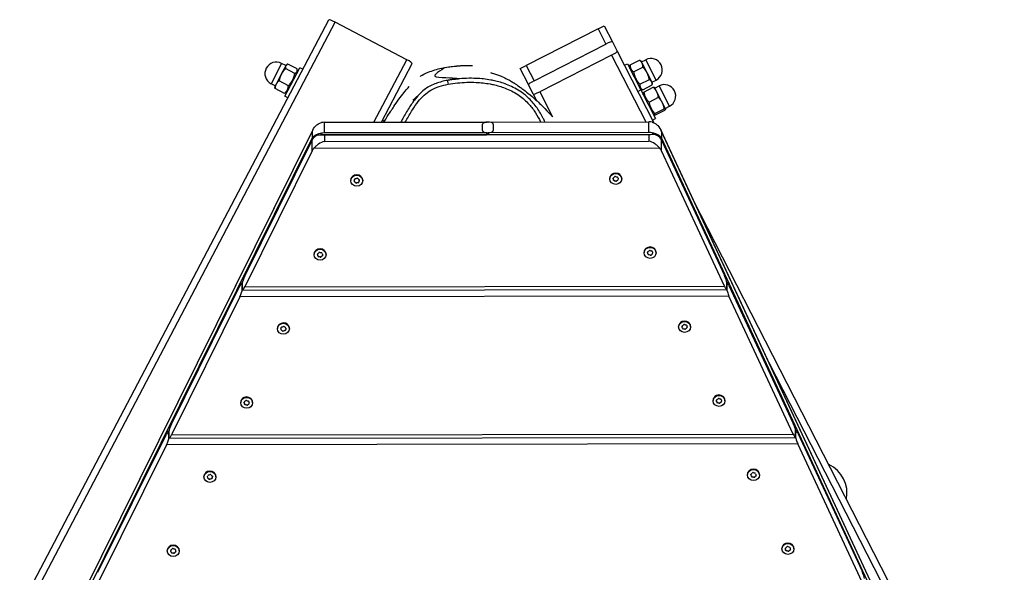
# Model space of a CAD drawing. Units: millimetres. Extents: x 422 to 5161, y 2688 to 7381.
# Drawn here: x 2472 to 3204, y 5582 to 5993 of the extents above; entities that cross this region are included whole.
import ezdxf

# ---------------------------------------------------------------- set-up
doc = ezdxf.new("R2010")
doc.units = ezdxf.units.MM
doc.layers.add('SW_Toestellen', color=2, linetype='Continuous')

msp = doc.modelspace()

# ---------------------------------------------------------------- linework, layer by layer
at = {"layer": 'SW_Toestellen'}
for p, q in [((1780.22, 4236.92), (2701.62, 5992.46)), ((1784.95, 4235.18), (2706.36, 5990.72)), ((2759.48, 5962.84), (2706.36, 5990.72)), ((2901.72, 5985.78), (2848.29, 5958.46)), ((2901.72, 5985.78), (2906.17, 5988.05)), ((2901.72, 5985.78), (2907.49, 5974.48)), ((2906.17, 5988.05), (2912.25, 5976.17)), ((2854.07, 5947.16), (2907.49, 5974.48)), ((2912.25, 5976.17), (2915.83, 5969.15)), ((2735.09, 5916.36), (2759.48, 5962.84)), ((2911.68, 5966.29), (2858.26, 5938.97)), ((2911.68, 5966.29), (2937.08, 5916.62)), ((2915.83, 5969.15), (2943.02, 5915.98)), ((2933.91, 5961.25), (2937.03, 5962.84)), ((2944.77, 5947.7), (2937.03, 5962.84)), ((2666.54, 5960.04), (2658.64, 5944.99)), ((2669.57, 5958.29), (2666.28, 5952.02)), ((2669.64, 5958.42), (2666.54, 5960.04)), ((2668.97, 5935.62), (2680.12, 5956.87)), ((2676.3, 5952.57), (2669.38, 5956.2)), ((2669.87, 5958.86), (2669.57, 5958.29)), ((2669.87, 5958.86), (2670.55, 5959.29)), ((2678.1, 5956), (2671.18, 5959.63)), ((2682.33, 5955.71), (2680.12, 5956.87)), ((2740.74, 5916.36), (2763.6, 5959.93)), ((2843.84, 5956.19), (2848.29, 5958.46)), ((2849.92, 5944.3), (2843.84, 5956.19)), ((2848.29, 5958.46), (2854.07, 5947.16)), ((2921.19, 5958.67), (2923.42, 5959.81)), ((2923.42, 5959.81), (2933.37, 5940.35)), ((2925.24, 5956.25), (2925.35, 5958.52)), ((2925.39, 5958.98), (2932.35, 5962.54)), ((2928.07, 5953.74), (2935.03, 5957.3)), ((2933.69, 5961.69), (2932.74, 5962.3)), ((2934.41, 5960.28), (2933.69, 5961.69)), ((2938.1, 5953.05), (2934.41, 5960.28)), ((2666.28, 5952.02), (2662.4, 5944.63)), ((2678.26, 5953.33), (2678.18, 5955.28)), ((2932.79, 5944.52), (2939.75, 5948.07)), ((2941.48, 5946.45), (2938.1, 5953.05)), ((2661.74, 5943.37), (2658.64, 5944.99)), ((2662.4, 5944.63), (2661.5, 5942.92)), ((2661.5, 5942.92), (2661.54, 5942.12)), ((2668.54, 5937.78), (2661.62, 5941.41)), ((2671.52, 5943.46), (2664.6, 5947.1)), ((2853.51, 5937.28), (2849.92, 5944.3)), ((2932.52, 5942), (2934.43, 5940.77)), ((2934.83, 5940.53), (2941.78, 5944.09)), ((2935.72, 5938.78), (2942.68, 5942.34)), ((2941.88, 5945.67), (2941.48, 5946.45)), ((2941.65, 5946.11), (2944.77, 5947.7)), ((2941.88, 5945.67), (2941.82, 5944.54)), ((2943.64, 5942.23), (2943.58, 5942.27)), ((2945.3, 5938.98), (2943.64, 5942.23)), ((2943.87, 5941.79), (2946.98, 5943.38)), ((2954.72, 5928.24), (2946.98, 5943.38)), ((2671.18, 5934.46), (2668.97, 5935.62)), ((2670.82, 5939.16), (2669.17, 5938.11)), ((2853.51, 5937.28), (2855.99, 5932.43)), ((2858.26, 5938.97), (2867.78, 5920.35)), ((2931.14, 5939.21), (2933.37, 5940.35)), ((2933.37, 5940.35), (2944.29, 5918.98)), ((2935.19, 5936.79), (2935.25, 5938.01)), ((2939.53, 5931.34), (2946.48, 5934.9)), ((2949.37, 5931.02), (2945.3, 5938.98)), ((2943.86, 5922.85), (2950.82, 5926.41)), ((2951.81, 5926.26), (2949.37, 5931.02)), ((2951.6, 5926.65), (2954.72, 5928.24)), ((2951.83, 5926.2), (2951.81, 5926.26)), ((2951.83, 5926.2), (2951.83, 5926.14)), ((2942.07, 5917.84), (2944.29, 5918.98)), ((2942.47, 5922.54), (2943.5, 5921.88)), ((2944.4, 5921.81), (2951.36, 5925.37)), ((2698.26, 5916.31), (2819.3, 5916.47)), ((2698.27, 5908.35), (2698.26, 5916.31)), ((2741.53, 5917.86), (2742.88, 5917.15)), ((2815.68, 5910.1), (2815.68, 5914.87)), ((2820.02, 5916.47), (2939.45, 5916.63)), ((2823.7, 5914.88), (2823.71, 5910.11)), ((2939.46, 5908.67), (2939.45, 5916.63)), ((1843.04, 4200.27), (2689.69, 5910.53)), ((1843.45, 4200.95), (2689.17, 5909.33)), ((1843.46, 4196.18), (2689.18, 5904.56)), ((2689.17, 5909.33), (2689.18, 5904.56)), ((2695.61, 5907.08), (2696.13, 5908.13)), ((2695.73, 5907.08), (2942.01, 5907.41)), ((2819.32, 5908.51), (2698.27, 5908.35)), ((2698.27, 5906.76), (2939.46, 5907.08)), ((2698.27, 5906.76), (2698.28, 5901.98)), ((2818.69, 5907.25), (2819.32, 5908.51)), ((2939.46, 5908.67), (2820.03, 5908.51)), ((2820.62, 5907.25), (2820.03, 5908.51)), ((2939.46, 5907.08), (2939.47, 5902.3)), ((2942.32, 5907.4), (2941.85, 5908.4)), ((3742.12, 4202.72), (2948.19, 5910.6)), ((2948.66, 5909.46), (2948.67, 5904.69)), ((3741.75, 4203.37), (2948.66, 5909.46)), ((3741.76, 4198.6), (2948.67, 5904.69)), ((2639.12, 5801.85), (2689.18, 5902.97)), ((2689.19, 5895.01), (2689.18, 5902.97)), ((2947.47, 5897.05), (2690.29, 5896.71)), ((2698.28, 5901.98), (2939.47, 5902.3)), ((2948.68, 5895.14), (2948.67, 5903.09)), ((2948.67, 5903.09), (2995.51, 5802.32)), ((2689.19, 5895.01), (2639.13, 5793.89)), ((2995.52, 5794.36), (2948.68, 5895.14)), ((2717.9, 5872.86), (2717.9, 5873.16)), ((2720.69, 5872.05), (2720.69, 5872.44)), ((2721.52, 5871.71), (2721.52, 5871.31)), ((2722.29, 5871.13), (2722.29, 5871.53)), ((2723.4, 5871.82), (2723.41, 5871.42)), ((2723.96, 5871.95), (2723.96, 5872.35)), ((2724.24, 5873.38), (2724.24, 5872.98)), ((2726.8, 5872.87), (2726.8, 5873.17)), ((2910.3, 5874.17), (2910.3, 5874.47)), ((2912.86, 5874.24), (2912.86, 5874.64)), ((2913.17, 5873.62), (2913.17, 5873.22)), ((2913.74, 5872.71), (2913.74, 5873.11)), ((2914.86, 5872.85), (2914.86, 5872.45)), ((2915.63, 5872.65), (2915.63, 5873.04)), ((2916.44, 5873.81), (2916.44, 5873.41)), ((2919.2, 5874.19), (2919.2, 5874.48)), ((2972.42, 5858.48), (3818.45, 4203.87)), ((2690.64, 5817.78), (2690.64, 5818.08)), ((2693.2, 5817.86), (2693.2, 5818.25)), ((2693.5, 5817.23), (2693.51, 5816.83)), ((2694.07, 5816.32), (2694.07, 5816.72)), ((2695.19, 5816.45), (2695.19, 5816.05)), ((2695.96, 5816.25), (2695.96, 5816.64)), ((2696.78, 5817.4), (2696.78, 5817)), ((2699.54, 5817.79), (2699.54, 5818.09)), ((2935.87, 5819.16), (2935.87, 5819.46)), ((2938.44, 5819.39), (2938.44, 5819.72)), ((2938.65, 5818.74), (2938.66, 5818.34)), ((2939.17, 5817.79), (2939.17, 5818.19)), ((2940.27, 5817.83), (2940.27, 5817.43)), ((2941.05, 5817.57), (2941.05, 5817.97)), ((2941.93, 5818.66), (2941.93, 5818.26)), ((2944.77, 5819.17), (2944.77, 5819.47)), ((2584.59, 5691.69), (2635.49, 5794.51)), ((2637.16, 5796.92), (2637.33, 5796.92)), ((2637.31, 5796.59), (2637.31, 5791.81)), ((2637.31, 5791.81), (2637.31, 5796.59)), ((2997.19, 5797.39), (2997.36, 5797.39)), ((2997.23, 5792.29), (2997.22, 5797.06)), ((2997.22, 5797.06), (2997.23, 5792.29)), ((2998.92, 5794.99), (3046.66, 5692.3)), ((2637.46, 5791.48), (2997.09, 5791.96)), ((2639.13, 5793.89), (2995.52, 5794.36)), ((2635.5, 5786.55), (2584.6, 5683.73)), ((2998.93, 5787.03), (2635.5, 5786.55)), ((3046.67, 5684.34), (2998.93, 5787.03)), ((2663.36, 5762.67), (2663.36, 5762.97)), ((2666.14, 5761.86), (2666.14, 5762.26)), ((2666.97, 5761.52), (2666.97, 5761.12)), ((2667.74, 5760.94), (2667.74, 5761.34)), ((2668.86, 5761.63), (2668.86, 5761.24)), ((2669.41, 5761.76), (2669.41, 5762.16)), ((2669.69, 5763.19), (2669.69, 5762.79)), ((2672.26, 5762.68), (2672.26, 5762.98)), ((2961.49, 5764.06), (2961.49, 5764.35)), ((2964.05, 5764.13), (2964.05, 5764.52)), ((2964.36, 5763.5), (2964.36, 5763.1)), ((2964.93, 5762.59), (2964.93, 5762.99)), ((2966.05, 5762.73), (2966.05, 5762.33)), ((2966.82, 5762.53), (2966.82, 5762.93)), ((2967.63, 5763.69), (2967.63, 5763.29)), ((2970.39, 5764.07), (2970.39, 5764.37)), ((3028.62, 5737.59), (3814.3, 4201.01)), ((2636.09, 5707.59), (2636.09, 5707.89)), ((2638.65, 5707.67), (2638.65, 5708.07)), ((2638.96, 5707.04), (2638.96, 5706.64)), ((2642.23, 5707.22), (2642.23, 5706.82)), ((2644.99, 5707.6), (2644.99, 5707.9)), ((2987.06, 5709.05), (2987.06, 5709.34)), ((2989.63, 5709.27), (2989.63, 5709.6)), ((2989.84, 5708.62), (2989.84, 5708.23)), ((2990.36, 5707.67), (2990.36, 5708.07)), ((2991.45, 5707.71), (2991.46, 5707.32)), ((2992.24, 5707.45), (2992.24, 5707.85)), ((2993.12, 5708.54), (2993.12, 5708.14)), ((2995.96, 5709.06), (2995.96, 5709.36)), ((2639.53, 5706.13), (2639.53, 5706.53)), ((2640.65, 5706.26), (2640.65, 5705.86)), ((2641.42, 5706.06), (2641.42, 5706.46)), ((2582.62, 5686.75), (2582.8, 5686.75)), ((2582.77, 5686.42), (2582.78, 5681.65)), ((2582.78, 5681.65), (2582.77, 5686.42)), ((3048.34, 5687.37), (3048.51, 5687.37)), ((3048.37, 5682.27), (3048.37, 5687.04)), ((3048.37, 5687.04), (3048.37, 5682.27)), ((3050.07, 5684.96), (3097.8, 5582.28)), ((2530.05, 5581.53), (2580.95, 5684.34)), ((2582.93, 5681.32), (3048.23, 5681.93)), ((2584.6, 5683.73), (3046.67, 5684.34)), ((2580.96, 5676.39), (2530.06, 5573.57)), ((3050.08, 5677.01), (2580.96, 5676.39)), ((3097.81, 5574.32), (3050.08, 5677.01)), ((2608.81, 5652.49), (2608.81, 5652.78)), ((2611.59, 5651.67), (2611.59, 5652.07)), ((2612.42, 5651.33), (2612.42, 5650.94)), ((2613.2, 5650.76), (2613.2, 5651.16)), ((2614.31, 5651.45), (2614.31, 5651.05)), ((2614.87, 5651.58), (2614.87, 5651.97)), ((2615.15, 5653), (2615.15, 5652.61)), ((2617.71, 5652.5), (2617.71, 5652.8)), ((3012.68, 5653.94), (3012.67, 5654.24)), ((3015.23, 5654.01), (3015.23, 5654.41)), ((3015.55, 5653.38), (3015.55, 5652.99)), ((3016.12, 5652.48), (3016.12, 5652.87)), ((3017.24, 5652.61), (3017.24, 5652.21)), ((3018.01, 5652.41), (3018.01, 5652.81)), ((3018.82, 5653.57), (3018.82, 5653.17)), ((3021.58, 5653.95), (3021.57, 5654.25)), ((2581.54, 5597.41), (2581.54, 5597.7)), ((2584.1, 5597.48), (2584.1, 5597.88)), ((2584.41, 5596.86), (2584.41, 5596.46)), ((2587.68, 5597.03), (2587.68, 5596.63)), ((2590.44, 5597.42), (2590.44, 5597.72)), ((3038.25, 5598.93), (3038.25, 5599.23)), ((3040.82, 5599.15), (3040.82, 5599.48)), ((3041.03, 5598.51), (3041.03, 5598.11)), ((3041.55, 5597.55), (3041.55, 5597.95)), ((3042.64, 5597.6), (3042.64, 5597.2)), ((3043.43, 5597.33), (3043.43, 5597.73)), ((3044.31, 5598.42), (3044.31, 5598.03)), ((3047.15, 5598.94), (3047.15, 5599.24)), ((2584.98, 5595.95), (2584.98, 5596.34)), ((2586.1, 5596.08), (2586.1, 5595.68)), ((2586.87, 5595.87), (2586.87, 5596.27))]:
    msp.add_line(p, q, dxfattribs=at)
for centre, radius, start, end in [((2940.9, 5955.27), 8.5, 297.08136, 117.08136), ((2662.59, 5952.52), 8.5, 62.30704, 242.30704), ((2950.85, 5935.81), 8.5, 297.08136, 117.08136), ((3063.41, 5640.54), 23.2, 348.75813, 65.4046)]:
    msp.add_arc(centre, radius, start, end, dxfattribs=at)
for centre, major_axis, ratio, start_param, end_param in [((2706.05, 5990.14), (-4.43, 2.32), 0.131408, 4.712389, 6.283185), ((2907.79, 5973.89), (4.45, 2.28), 0.131408, 0, 1.570796), ((2759.18, 5962.25), (4.43, -2.32), 0.131408, 0, 1.570796), ((2911.38, 5966.87), (4.45, 2.28), 0.131408, 4.712389, 6.283185), ((2790.29, 5944.52), (-0.56, 2.95), 0.001657, 0, 1.553422), ((2854.37, 5946.58), (-4.45, -2.28), 0.131408, 4.712389, 6.283185), ((2857.96, 5939.56), (-4.45, -2.28), 0.131408, 0, 1.570796), ((2698.27, 5907.13), (10, 0.01), 0.917414, 1.570796, 1.786737), ((2820.02, 5914.88), (-4.35, -0.01), 0.366232, 4.712389, 6.283185), ((2819.31, 5914.88), (4.4, 0.01), 0.362112, 0, 1.570796), ((2939.46, 5907.45), (10, 0.01), 0.917414, 1.329161, 1.570796), ((2698.28, 5899.17), (10, 0.01), 0.917414, 2.498092, 2.714032), ((2698.28, 5899.17), (-10, -0.01), 0.917414, 4.712389, 4.92833), ((2820.03, 5910.1), (-4.35, -0.01), 0.366232, 0, 1.570796), ((2819.31, 5910.1), (4.4, 0.01), 0.362112, 4.712389, 6.283185), ((2939.47, 5899.49), (-10, -0.01), 0.917414, 4.470753, 4.712389), ((2939.47, 5899.49), (10, 0.01), 0.917414, 0.401866, 0.643501), ((2939.48, 5891.53), (-10, -0.01), 0.917414, 3.543458, 3.785094), ((2698.3, 5891.22), (-10, -0.01), 0.917414, 5.639684, 5.855625), ((2722.35, 5873.16), (-4.45, -0.01), 0.917414, 3.141593, 6.283185), ((2914.75, 5874.48), (-4.45, -0.01), 0.917414, 3.141593, 6.283185), ((2913.53, 5874.46), (-0.712, -0.001), 0.917414, 5.438706, 6.62725), ((2907.6, 5880.57), (8.2, 0.01), 0.917414, 5.438706, 5.580052), ((2914.41, 5875.29), (-0.712, -0.001), 0.917414, 4.391508, 5.580052), ((2917.21, 5883.06), (8.2, 0.01), 0.917414, 4.391508, 4.532854), ((2915.63, 5875.01), (0.712, 0.001), 0.917414, 0.202718, 1.391262), ((2924.36, 5876.66), (-8.2, -0.01), 0.917414, 0.202718, 0.344064), ((2721.14, 5872.55), (-0.712, -0.001), 0.917414, 5.96575, 7.154294), ((2712.67, 5875.09), (8.2, 0.01), 0.917414, 5.96575, 6.107096), ((2715.41, 5866.28), (-8.2, -0.01), 0.917414, 3.871355, 4.012701), ((2721.45, 5873.67), (-0.712, -0.001), 0.917414, 4.918553, 6.107096), ((2719.61, 5881.67), (8.2, 0.01), 0.917414, 4.918553, 5.059899), ((2722.05, 5871.74), (0.712, 0.001), 0.917414, 3.871355, 5.059899), ((2725.09, 5864.06), (-8.2, -0.01), 0.917414, 4.918553, 5.059899), ((2722.66, 5873.98), (-0.712, -0.001), 0.917414, 3.871355, 5.059899), ((2729.3, 5879.45), (8.2, 0.01), 0.917414, 3.871355, 4.012701), ((2723.26, 5872.06), (0.712, 0.001), 0.917414, 4.918553, 6.107096), ((2732.04, 5870.64), (-8.2, -0.01), 0.917414, 5.96575, 6.107096), ((2723.56, 5873.18), (0.712, 0.001), 0.917414, 5.96575, 7.154294), ((2905.14, 5871.69), (8.2, 0.01), 0.917414, 0.202718, 0.344064), ((2913.87, 5873.35), (-0.712, -0.001), 0.917414, 0.202718, 1.391262), ((2912.29, 5865.3), (-8.2, -0.01), 0.917414, 4.391508, 4.532854), ((2915.09, 5873.07), (0.712, 0.001), 0.917414, 4.391508, 5.580052), ((2921.9, 5867.79), (-8.2, -0.01), 0.917414, 5.438706, 5.580052), ((2915.97, 5873.89), (0.712, 0.001), 0.917414, 5.438706, 6.62725), ((2695.09, 5818.08), (-4.45, -0.01), 0.917414, 3.141593, 6.283185), ((2693.87, 5818.07), (-0.712, -0.001), 0.917414, 5.433601, 6.622145), ((2685.46, 5815.34), (8.2, 0.01), 0.917414, 0.197614, 0.33896), ((2687.97, 5824.21), (8.2, 0.01), 0.917414, 5.433601, 5.574948), ((2694.2, 5816.96), (-0.712, -0.001), 0.917414, 0.197614, 1.386157), ((2694.75, 5818.9), (-0.712, -0.001), 0.917414, 4.386404, 5.574948), ((2697.6, 5826.65), (8.2, 0.01), 0.917414, 4.386404, 4.52775), ((2702.2, 5811.36), (-8.2, -0.01), 0.917414, 5.433601, 5.574948), ((2695.97, 5818.61), (0.712, 0.001), 0.917414, 0.197614, 1.386157), ((2704.71, 5820.22), (-8.2, -0.01), 0.917414, 0.197614, 0.33896), ((2696.31, 5817.49), (0.712, 0.001), 0.917414, 5.433601, 6.622145), ((2940.32, 5819.47), (-4.45, -0.01), 0.917414, 3.141593, 6.283185), ((2939.13, 5819.55), (-0.712, -0.001), 0.917414, 5.348255, 6.536799), ((2930.51, 5817.49), (8.2, 0.01), 0.917414, 0.112267, 0.253613), ((2939.36, 5818.42), (-0.712, -0.001), 0.917414, 0.112267, 1.300811), ((2933.83, 5826.13), (8.2, 0.01), 0.917414, 5.348255, 5.489601), ((2937, 5810.53), (-8.2, -0.01), 0.917414, 4.301058, 4.442404), ((2940.09, 5820.3), (-0.712, -0.001), 0.917414, 4.301058, 5.489601), ((2940.55, 5818.03), (0.712, 0.001), 0.917414, 4.301058, 5.489601), ((2943.64, 5827.8), (8.2, 0.01), 0.917414, 4.301058, 4.442404), ((2946.81, 5812.21), (-8.2, -0.01), 0.917414, 5.348255, 5.489601), ((2941.28, 5819.92), (0.712, 0.001), 0.917414, 0.112267, 1.300811), ((2941.51, 5818.78), (0.712, 0.001), 0.917414, 5.348255, 6.536799), ((2950.13, 5820.85), (-8.2, -0.01), 0.917414, 0.112267, 0.253613), ((2692.58, 5808.92), (-8.2, -0.01), 0.917414, 4.386404, 4.52775), ((2695.42, 5816.67), (0.712, 0.001), 0.917414, 4.386404, 5.574948), ((2639.13, 5800.26), (-1.71, -3.99), 0.153697, 4.369123, 5.939919), ((2995.52, 5800.73), (1.6, -3.99), 0.146313, 0.350836, 1.921633), ((2635.49, 5792.91), (1.71, 3.99), 0.153697, 5.939919, 7.510715), ((2998.93, 5793.4), (-1.6, 3.99), 0.146313, 5.063225, 6.634022), ((2635.5, 5788.14), (1.71, 3.99), 0.153697, 4.369123, 5.939919), ((2639.13, 5795.48), (-1.71, -3.99), 0.153697, 5.939919, 7.510715), ((2995.52, 5795.95), (1.6, -3.99), 0.146313, 5.063225, 6.634022), ((2998.93, 5788.62), (-1.6, 3.99), 0.146313, 0.350836, 1.921633), ((2667.81, 5762.98), (-4.45, -0.01), 0.917414, 3.141593, 6.283185), ((2965.94, 5764.36), (-4.45, -0.01), 0.917414, 3.141593, 6.283185), ((2958.79, 5770.45), (8.2, 0.01), 0.917414, 5.438706, 5.580052), ((2965.59, 5765.17), (-0.712, -0.001), 0.917414, 4.391508, 5.580052), ((2968.4, 5772.94), (8.2, 0.01), 0.917414, 4.391508, 4.532854), ((2966.81, 5764.89), (0.712, 0.001), 0.917414, 0.202718, 1.391262), ((2666.6, 5762.36), (-0.712, -0.001), 0.917414, 5.96575, 7.154294), ((2658.12, 5764.9), (8.2, 0.01), 0.917414, 5.96575, 6.107096), ((2660.86, 5756.1), (-8.2, -0.01), 0.917414, 3.871355, 4.012701), ((2666.9, 5763.48), (-0.712, -0.001), 0.917414, 4.918553, 6.107096), ((2665.07, 5771.48), (8.2, 0.01), 0.917414, 4.918553, 5.059899), ((2667.5, 5761.56), (0.712, 0.001), 0.917414, 3.871355, 5.059899), ((2670.55, 5753.87), (-8.2, -0.01), 0.917414, 4.918553, 5.059899), ((2668.11, 5763.8), (-0.712, -0.001), 0.917414, 3.871355, 5.059899), ((2674.75, 5769.26), (8.2, 0.01), 0.917414, 3.871355, 4.012701), ((2668.71, 5761.87), (0.712, 0.001), 0.917414, 4.918553, 6.107096), ((2677.49, 5760.45), (-8.2, -0.01), 0.917414, 5.96575, 6.107096), ((2669.02, 5763), (0.712, 0.001), 0.917414, 5.96575, 7.154294), ((2964.72, 5764.35), (-0.712, -0.001), 0.917414, 5.438706, 6.62725), ((2956.33, 5761.58), (8.2, 0.01), 0.917414, 0.202718, 0.344064), ((2965.06, 5763.24), (-0.712, -0.001), 0.917414, 0.202718, 1.391262), ((2963.48, 5755.19), (-8.2, -0.01), 0.917414, 4.391508, 4.532854), ((2966.28, 5762.95), (0.712, 0.001), 0.917414, 4.391508, 5.580052), ((2973.08, 5757.67), (-8.2, -0.01), 0.917414, 5.438706, 5.580052), ((2975.54, 5766.55), (-8.2, -0.01), 0.917414, 0.202718, 0.344064), ((2967.16, 5763.78), (0.712, 0.001), 0.917414, 5.438706, 6.62725), ((2640.54, 5707.9), (-4.45, -0.01), 0.917414, 3.141593, 6.283185), ((2639.32, 5707.89), (-0.712, -0.001), 0.917414, 5.433601, 6.622145), ((2630.92, 5705.16), (8.2, 0.01), 0.917414, 0.197614, 0.33896), ((2633.43, 5714.02), (8.2, 0.01), 0.917414, 5.433601, 5.574948), ((2639.66, 5706.77), (-0.712, -0.001), 0.917414, 0.197614, 1.386157), ((2640.2, 5708.71), (-0.712, -0.001), 0.917414, 4.386404, 5.574948), ((2643.05, 5716.46), (8.2, 0.01), 0.917414, 4.386404, 4.52775), ((2647.65, 5701.17), (-8.2, -0.01), 0.917414, 5.433601, 5.574948), ((2641.42, 5708.42), (0.712, 0.001), 0.917414, 0.197614, 1.386157), ((2650.16, 5710.04), (-8.2, -0.01), 0.917414, 0.197614, 0.33896), ((2641.76, 5707.31), (0.712, 0.001), 0.917414, 5.433601, 6.622145), ((2991.51, 5709.35), (-4.45, -0.01), 0.917414, 3.141593, 6.283185), ((2990.32, 5709.44), (-0.712, -0.001), 0.917414, 5.348255, 6.536799), ((2981.7, 5707.37), (8.2, 0.01), 0.917414, 0.112267, 0.253613), ((2990.55, 5708.3), (-0.712, -0.001), 0.917414, 0.112267, 1.300811), ((2985.02, 5716.01), (8.2, 0.01), 0.917414, 5.348255, 5.489601), ((2988.18, 5700.42), (-8.2, -0.01), 0.917414, 4.301058, 4.442404), ((2991.28, 5710.19), (-0.712, -0.001), 0.917414, 4.301058, 5.489601), ((2991.74, 5707.92), (0.712, 0.001), 0.917414, 4.301058, 5.489601), ((2994.83, 5717.69), (8.2, 0.01), 0.917414, 4.301058, 4.442404), ((2998, 5702.09), (-8.2, -0.01), 0.917414, 5.348255, 5.489601), ((2992.47, 5709.8), (0.712, 0.001), 0.917414, 0.112267, 1.300811), ((2992.7, 5708.67), (0.712, 0.001), 0.917414, 5.348255, 6.536799), ((3001.32, 5710.73), (-8.2, -0.01), 0.917414, 0.112267, 0.253613), ((2638.03, 5698.73), (-8.2, -0.01), 0.917414, 4.386404, 4.52775), ((2640.87, 5706.48), (0.712, 0.001), 0.917414, 4.386404, 5.574948), ((3046.66, 5690.71), (1.6, -3.99), 0.146313, 0.350836, 1.921633), ((2580.95, 5682.75), (1.71, 3.99), 0.153697, 5.939919, 7.510715), ((2584.59, 5690.1), (-1.71, -3.99), 0.153697, 4.369123, 5.939919), ((3050.07, 5683.37), (-1.6, 3.99), 0.146313, 5.063225, 6.634022), ((2580.96, 5677.98), (1.71, 3.99), 0.153697, 4.369123, 5.939919), ((2584.6, 5685.32), (-1.71, -3.99), 0.153697, 5.939919, 7.510715), ((3046.67, 5685.93), (1.6, -3.99), 0.146313, 5.063225, 6.634022), ((3050.08, 5678.6), (-1.6, 3.99), 0.146313, 0.350836, 1.921633), ((2613.26, 5652.79), (-4.45, -0.01), 0.917414, 3.141593, 6.283185), ((3017.12, 5654.24), (-4.45, -0.01), 0.917414, 3.141593, 6.283185), ((3009.98, 5660.34), (8.2, 0.01), 0.917414, 5.438706, 5.580052), ((3016.78, 5655.06), (-0.712, -0.001), 0.917414, 4.391508, 5.580052), ((3019.58, 5662.82), (8.2, 0.01), 0.917414, 4.391508, 4.532854), ((3018, 5654.77), (0.712, 0.001), 0.917414, 0.202718, 1.391262), ((2612.05, 5652.17), (-0.712, -0.001), 0.917414, 5.96575, 7.154294), ((2603.58, 5654.72), (8.2, 0.01), 0.917414, 5.96575, 6.107096), ((2606.32, 5645.91), (-8.2, -0.01), 0.917414, 3.871355, 4.012701), ((2612.36, 5653.3), (-0.712, -0.001), 0.917414, 4.918553, 6.107096), ((2610.52, 5661.3), (8.2, 0.01), 0.917414, 4.918553, 5.059899), ((2612.95, 5651.37), (0.712, 0.001), 0.917414, 3.871355, 5.059899), ((2616, 5643.69), (-8.2, -0.01), 0.917414, 4.918553, 5.059899), ((2613.57, 5653.61), (-0.712, -0.001), 0.917414, 3.871355, 5.059899), ((2620.2, 5659.07), (8.2, 0.01), 0.917414, 3.871355, 4.012701), ((2614.16, 5651.69), (0.712, 0.001), 0.917414, 4.918553, 6.107096), ((2622.94, 5650.27), (-8.2, -0.01), 0.917414, 5.96575, 6.107096), ((2614.47, 5652.81), (0.712, 0.001), 0.917414, 5.96575, 7.154294), ((3015.9, 5654.23), (-0.712, -0.001), 0.917414, 5.438706, 6.62725), ((3007.52, 5651.46), (8.2, 0.01), 0.917414, 0.202718, 0.344064), ((3016.25, 5653.12), (-0.712, -0.001), 0.917414, 0.202718, 1.391262), ((3014.67, 5645.07), (-8.2, -0.01), 0.917414, 4.391508, 4.532854), ((3017.47, 5652.83), (0.712, 0.001), 0.917414, 4.391508, 5.580052), ((3024.27, 5647.55), (-8.2, -0.01), 0.917414, 5.438706, 5.580052), ((3026.73, 5656.43), (-8.2, -0.01), 0.917414, 0.202718, 0.344064), ((3018.35, 5653.66), (0.712, 0.001), 0.917414, 5.438706, 6.62725), ((2585.99, 5597.71), (-4.45, -0.01), 0.917414, 3.141593, 6.283185), ((2584.77, 5597.7), (-0.712, -0.001), 0.917414, 5.433601, 6.622145), ((2576.37, 5594.97), (8.2, 0.01), 0.917414, 0.197614, 0.33896), ((2578.88, 5603.83), (8.2, 0.01), 0.917414, 5.433601, 5.574948), ((2585.66, 5598.52), (-0.712, -0.001), 0.917414, 4.386404, 5.574948), ((2588.5, 5606.28), (8.2, 0.01), 0.917414, 4.386404, 4.52775), ((2586.88, 5598.23), (0.712, 0.001), 0.917414, 0.197614, 1.386157), ((2595.61, 5599.85), (-8.2, -0.01), 0.917414, 0.197614, 0.33896), ((2587.21, 5597.12), (0.712, 0.001), 0.917414, 5.433601, 6.622145), ((3042.7, 5599.23), (-4.45, -0.01), 0.917414, 3.141593, 6.283185), ((3041.51, 5599.32), (-0.712, -0.001), 0.917414, 5.348255, 6.536799), ((3032.88, 5597.26), (8.2, 0.01), 0.917414, 0.112267, 0.253613), ((3041.74, 5598.18), (-0.712, -0.001), 0.917414, 0.112267, 1.300811), ((3036.21, 5605.89), (8.2, 0.01), 0.917414, 5.348255, 5.489601), ((3039.37, 5590.3), (-8.2, -0.01), 0.917414, 4.301058, 4.442404), ((3042.47, 5600.07), (-0.712, -0.001), 0.917414, 4.301058, 5.489601), ((3042.93, 5597.8), (0.712, 0.001), 0.917414, 4.301058, 5.489601), ((3046.02, 5607.57), (8.2, 0.01), 0.917414, 4.301058, 4.442404), ((3049.19, 5591.98), (-8.2, -0.01), 0.917414, 5.348255, 5.489601), ((3043.65, 5599.69), (0.712, 0.001), 0.917414, 0.112267, 1.300811), ((3043.88, 5598.55), (0.712, 0.001), 0.917414, 5.348255, 6.536799), ((3052.51, 5600.61), (-8.2, -0.01), 0.917414, 0.112267, 0.253613), ((2585.11, 5596.59), (-0.712, -0.001), 0.917414, 0.197614, 1.386157), ((2583.48, 5588.55), (-8.2, -0.01), 0.917414, 4.386404, 4.52775), ((2586.33, 5596.3), (0.712, 0.001), 0.917414, 4.386404, 5.574948), ((2593.11, 5590.99), (-8.2, -0.01), 0.917414, 5.433601, 5.574948), ((3097.81, 5580.69), (1.6, -3.99), 0.146313, 0.350836, 1.921633)]:
    msp.add_ellipse(centre, major_axis=major_axis, ratio=ratio, start_param=start_param, end_param=end_param, dxfattribs=at)
for centre, major_axis in [((2722.35, 5872.86), (4.45, 0.01)), ((2914.75, 5874.18), (-4.45, -0.01)), ((2695.09, 5817.78), (-4.45, -0.01)), ((2940.32, 5819.17), (-4.45, -0.01)), ((2667.81, 5762.68), (4.45, 0.01)), ((2965.94, 5764.06), (-4.45, -0.01)), ((2640.54, 5707.6), (-4.45, -0.01)), ((2991.51, 5709.05), (-4.45, -0.01)), ((2613.26, 5652.49), (4.45, 0.01)), ((3017.13, 5653.95), (-4.45, -0.01)), ((2585.99, 5597.41), (-4.45, -0.01)), ((3042.7, 5598.93), (-4.45, -0.01))]:
    msp.add_ellipse(centre, major_axis=major_axis, ratio=0.917414, dxfattribs=at)
for points, weights in [([(2669.38, 5956.2), (2667.39, 5954.14), (2666.28, 5952.02)], [1, 1.0379548493, 1]), ([(2669.57, 5958.29), (2669.15, 5957.49), (2669.38, 5956.2)], [1, 1.0379548493, 1]), ([(2671.18, 5959.63), (2669.99, 5959.08), (2669.57, 5958.29)], [1, 1.0379548493, 1]), ([(2676.3, 5952.57), (2678.53, 5953.59), (2678.1, 5956)], [1, 1.15470053838, 1]), ([(2925.35, 5958.52), (2925.36, 5958.74), (2925.39, 5958.98)], [1.022117813, 1.01198785374, 1]), ([(2925.39, 5958.98), (2925.4, 5955.68), (2928.07, 5953.74)], [1, 1.15470053838, 1]), ([(2934.41, 5960.28), (2933.78, 5961.5), (2932.35, 5962.54)], [1, 1.0379548493, 1]), ([(2932.35, 5962.54), (2932.56, 5962.42), (2932.74, 5962.3)], [1, 1.00606985303, 1.01019828795]), ([(2935.03, 5957.3), (2935.03, 5959.07), (2934.41, 5960.28)], [1, 1.0379548493, 1]), ([(2938.1, 5953.05), (2937.01, 5955.19), (2935.03, 5957.3)], [1, 1.0379548493, 1]), ([(2666.28, 5952.02), (2665.17, 5949.91), (2664.6, 5947.1)], [1, 1.0379548493, 1]), ([(2671.52, 5943.46), (2675.24, 5947.32), (2676.3, 5952.57)], [1, 1.15470053838, 1]), ([(2928.07, 5953.74), (2929.09, 5948.45), (2932.79, 5944.52)], [1, 1.15470053838, 1]), ([(2939.75, 5948.07), (2939.2, 5950.91), (2938.1, 5953.05)], [1, 1.0379548493, 1]), ([(2941.48, 5946.45), (2941.01, 5947.37), (2939.75, 5948.07)], [1, 1.0379548493, 1]), ([(2661.62, 5941.41), (2661.55, 5941.79), (2661.54, 5942.12)], [1, 1.01091425065, 1.01555152381]), ([(2662.4, 5944.63), (2661.71, 5943.31), (2661.62, 5941.41)], [1, 1.0379548493, 1]), ([(2664.6, 5947.1), (2663.09, 5945.95), (2662.4, 5944.63)], [1, 1.0379548493, 1]), ([(2668.54, 5937.78), (2671.36, 5939.92), (2671.52, 5943.46)], [1, 1.15470053838, 1]), ([(2932.79, 5944.52), (2932.47, 5941.84), (2934.83, 5940.53)], [1, 1.15470053838, 1]), ([(2941.78, 5944.09), (2941.95, 5945.52), (2941.48, 5946.45)], [1, 1.0379548493, 1]), ([(2942.68, 5942.34), (2943.37, 5942.4), (2943.58, 5942.27)], [1, 1.03015711483, 1.01239141654]), ([(2945.3, 5938.98), (2944.42, 5940.71), (2942.68, 5942.34)], [1, 1.0379548493, 1]), ([(2669.17, 5938.11), (2668.89, 5937.94), (2668.54, 5937.78)], [1.03725052587, 1.02165712832, 1]), ([(2935.25, 5938.01), (2935.26, 5938.26), (2935.72, 5938.78)], [1.07388709497, 1.06098330679, 1]), ([(2935.72, 5938.78), (2936.29, 5934.38), (2939.53, 5931.34)], [1, 1.15470053838, 1]), ([(2946.48, 5934.9), (2946.18, 5937.26), (2945.3, 5938.98)], [1, 1.0379548493, 1]), ([(2949.37, 5931.02), (2948.36, 5932.99), (2946.48, 5934.9)], [1, 1.0379548493, 1]), ([(2939.53, 5931.34), (2940.36, 5926.41), (2943.86, 5922.85)], [1, 1.15470053838, 1]), ([(2950.82, 5926.41), (2950.38, 5929.05), (2949.37, 5931.02)], [1, 1.0379548493, 1]), ([(2951.81, 5926.26), (2951.68, 5926.5), (2950.82, 5926.41)], [1, 1.0379548493, 1]), ([(2951.36, 5925.37), (2951.93, 5926.01), (2951.81, 5926.26)], [1, 1.0379548493, 1]), ([(2943.86, 5922.85), (2942.8, 5921.65), (2944.4, 5921.81)], [1, 1.15470053838, 1])]:
    msp.add_rational_spline(points, weights, degree=2, dxfattribs=at)
for points, knots in [([(2769.38, 5950.33), (2769.61, 5950.49), (2769.74, 5950.56), (2771.21, 5951.5), (2772.93, 5952.5), (2778.4, 5954.79), (2782.22, 5955.86), (2787.13, 5956.91), (2788.79, 5957.2), (2791.76, 5957.65), (2793, 5957.81), (2795.02, 5958.03), (2795.42, 5958.07), (2796.17, 5958.14), (2796.48, 5958.17), (2797, 5958.21), (2797.19, 5958.23), (2797.58, 5958.26), (2797.8, 5958.28), (2798.22, 5958.31), (2798.43, 5958.33), (2798.82, 5958.35), (2799, 5958.36), (2799.49, 5958.4), (2799.76, 5958.41), (2800.93, 5958.48), (2801.45, 5958.5), (2802.41, 5958.53), (2802.79, 5958.55), (2804.17, 5958.58), (2804.86, 5958.59), (2806.67, 5958.6), (2807.5, 5958.59), (2808.24, 5958.58)], [59.580077, 59.580077, 59.580077, 59.580077, 59.959331, 59.959331, 61.58645, 61.58645, 63.601377, 63.601377, 64.783495, 64.783495, 65.670404, 65.670404, 65.874638, 65.874638, 66.000314, 66.000314, 66.063174, 66.063174, 66.126563, 66.126563, 66.190343, 66.190343, 66.253591, 66.253591, 66.38044, 66.38044, 66.890381, 66.890381, 67.414666, 67.414666, 68.987702, 68.987702, 72.052026, 72.052026, 72.052026, 72.052026]), ([(2787.34, 5956.93), (2788.98, 5957.23), (2778.87, 5951.82), (2781.97, 5949.28), (2794.99, 5949.56), (2797.02, 5948.88), (2797.12, 5948.71), (2796.83, 5948.54)], [0.2000754, 0.2000754, 0.2000754, 0.2000754, 0.458311, 0.458311, 0.7291645, 0.7291645, 0.8155798, 0.8155798, 0.8155798, 0.8155798]), ([(2794.79, 5948.26), (2794.45, 5948.22), (2794.11, 5948.17), (2793.43, 5948.08), (2793.1, 5948.03), (2792.42, 5947.93), (2792.08, 5947.88), (2791.41, 5947.77), (2791.07, 5947.71), (2790.4, 5947.59), (2790.06, 5947.53), (2789.72, 5947.46)], [41.5550554, 41.5550554, 41.5550554, 41.5550554, 41.6680594, 41.6680594, 41.7810635, 41.7810635, 41.8940675, 41.8940675, 42.0070715, 42.0070715, 42.1200756, 42.1200756, 42.1200756, 42.1200756]), ([(2850.32, 5933.97), (2848.58, 5935.65), (2846.71, 5937.19), (2841.65, 5940.76), (2838.27, 5942.57), (2831.76, 5945.25), (2828.67, 5946.22), (2824.36, 5947.24), (2823.15, 5947.49), (2818.34, 5948.36), (2814.72, 5948.75), (2806.36, 5949.13), (2801.62, 5948.99), (2796.23, 5948.43), (2795.51, 5948.35), (2794.79, 5948.26)], [35.109478, 35.109478, 35.109478, 35.109478, 35.881378, 35.881378, 37.10247, 37.10247, 38.14701, 38.14701, 38.55464, 38.55464, 39.751794, 39.751794, 41.314406, 41.314406, 41.555055, 41.555055, 41.555055, 41.555055]), ([(2794.79, 5948.26), (2795.45, 5948.35), (2796.04, 5948.43), (2797.41, 5948.63), (2797.96, 5948.73), (2797.96, 5948.73)], [0, 0, 0, 0, 10.000038, 10.000038, 28.640652, 28.640652, 28.640652, 28.640652]), ([(2821.91, 5953.2), (2821.91, 5953.2), (2822.08, 5953.15), (2823.12, 5952.86), (2823.94, 5952.79), (2828.61, 5951), (2829.59, 5950.62), (2832.01, 5949.49), (2832.78, 5949.12), (2834.43, 5948.24), (2834.78, 5948.05), (2835.55, 5947.62), (2835.92, 5947.41), (2836.65, 5946.98), (2836.87, 5946.86), (2837.29, 5946.61), (2837.48, 5946.49), (2837.77, 5946.32), (2837.86, 5946.26), (2838.08, 5946.12), (2838.22, 5946.04), (2838.45, 5945.9), (2838.56, 5945.83), (2838.79, 5945.68), (2838.91, 5945.61), (2839.18, 5945.44), (2839.32, 5945.35), (2839.68, 5945.12), (2839.87, 5945), (2840.39, 5944.66), (2840.68, 5944.47), (2841.52, 5943.91), (2841.98, 5943.59), (2843.54, 5942.51), (2844.36, 5941.92), (2846.92, 5940.04), (2848.24, 5939), (2851.82, 5936.13), (2853.65, 5934.54), (2858.14, 5930.51), (2860.28, 5928.39), (2864.4, 5924.17), (2865.99, 5922.36), (2867.44, 5920.73), (2867.78, 5920.35), (2867.78, 5920.35)], [14.774458, 14.774458, 14.774458, 14.774458, 23.204331, 23.204331, 46.265997, 46.265997, 51.311861, 51.311861, 53.362373, 53.362373, 53.840114, 53.840114, 54.19952, 54.19952, 54.325448, 54.325448, 54.403501, 54.403501, 54.437104, 54.437104, 54.482098, 54.482098, 54.522945, 54.522945, 54.572675, 54.572675, 54.645509, 54.645509, 54.768646, 54.768646, 55.008813, 55.008813, 55.556201, 55.556201, 57.054504, 57.054504, 60.637285, 60.637285, 67.629284, 67.629284, 79.919867, 79.919867, 96.928858, 96.928858, 105.169874, 105.169874, 105.169874, 105.169874]), ([(2742.44, 5916.29), (2746.51, 5923.46), (2747.53, 5924.28), (2748.64, 5926.01), (2750.56, 5929.15), (2756.13, 5936.8), (2758.9, 5940.2), (2760.89, 5942.52), (2761.26, 5942.94), (2761.26, 5942.94)], [543.741999, 543.741999, 543.741999, 543.741999, 579.92208, 579.92208, 602.889162, 602.889162, 620.325305, 620.325305, 625.576992, 625.576992, 625.576992, 625.576992]), ([(2758.43, 5916.39), (2758.66, 5916.83), (2758.9, 5917.27), (2760.55, 5920.37), (2762.07, 5922.98), (2765.06, 5927.65), (2766.51, 5929.75), (2769.39, 5933.38), (2770.81, 5934.99), (2773.91, 5937.88), (2775.6, 5939.16), (2779.38, 5941.34), (2781.49, 5942.21), (2785.82, 5943.61), (2788.05, 5944.14), (2790.27, 5944.57)], [-2.180148, -2.180148, -2.180148, -2.180148, -2.010069, -2.010069, -0.980474, -0.980474, -0.109069, -0.109069, 0.611865, 0.611865, 1.332801, 1.332801, 2.108685, 2.108685, 2.88457, 2.88457, 2.88457, 2.88457]), ([(2789.72, 5947.46), (2788.33, 5947.2), (2786.92, 5946.89), (2784.11, 5946.15), (2782.71, 5945.73), (2779.93, 5944.72), (2778.55, 5944.14), (2775.86, 5942.75), (2774.56, 5941.96), (2772.1, 5940.16), (2770.94, 5939.17), (2769.87, 5938.13)], [-2.88457, -2.88457, -2.88457, -2.88457, -2.416394, -2.416394, -1.948218, -1.948218, -1.480042, -1.480042, -1.011866, -1.011866, -0.54369, -0.54369, -0.54369, -0.54369]), ([(2790.27, 5944.57), (2792.58, 5945.01), (2794.91, 5945.34), (2801.77, 5946.04), (2806.38, 5946.18), (2814.47, 5945.81), (2817.96, 5945.44), (2822.57, 5944.6), (2823.74, 5944.35), (2827.86, 5943.38), (2830.8, 5942.46), (2836.97, 5939.92), (2840.14, 5938.21), (2845.72, 5934.28), (2848.21, 5932.08), (2852.22, 5927.64), (2853.83, 5925.49), (2856.62, 5921.1), (2857.83, 5918.85), (2858.9, 5916.52)], [-42.120076, -42.120076, -42.120076, -42.120076, -41.314406, -41.314406, -39.751794, -39.751794, -38.55464, -38.55464, -38.14701, -38.14701, -37.10247, -37.10247, -35.881378, -35.881378, -34.758815, -34.758815, -33.849242, -33.849242, -32.974686, -32.974686, -32.974686, -32.974686]), ([(2769.87, 5938.13), (2768.36, 5936.68), (2767.01, 5935.13), (2764.11, 5931.47), (2762.62, 5929.3), (2759.53, 5924.49), (2757.98, 5921.82), (2756.05, 5918.2), (2755.58, 5917.29), (2755.12, 5916.38)], [-0.54369, -0.54369, -0.54369, -0.54369, 0.109069, 0.109069, 0.980474, 0.980474, 2.010069, 2.010069, 2.349478, 2.349478, 2.349478, 2.349478]), ([(2763.97, 5932.73), (2763.97, 5932.73), (2763.97, 5932.73), (2764.08, 5932.82), (2764.83, 5933.45), (2766.93, 5935.35), (2768.29, 5936.61), (2769.87, 5938.13)], [97.250716, 97.250716, 97.250716, 97.250716, 98.746522, 98.746522, 120.298028, 120.298028, 140.878626, 140.878626, 140.878626, 140.878626]), ([(2850.09, 5934.2), (2850.09, 5934.2), (2850.15, 5934.13), (2850.28, 5934.01), (2850.3, 5933.99), (2850.32, 5933.97)], [31.680831, 31.680831, 31.680831, 31.680831, 36.712851, 36.712851, 37.686338, 37.686338, 37.686338, 37.686338]), ([(2862.13, 5916.52), (2861.74, 5917.41), (2861.34, 5918.29), (2859.59, 5921.86), (2858.07, 5924.48), (2854.55, 5929.46), (2852.54, 5931.83), (2850.32, 5933.97)], [32.828832, 32.828832, 32.828832, 32.828832, 33.144216, 33.144216, 34.126847, 34.126847, 35.109478, 35.109478, 35.109478, 35.109478]), ([(2689.17, 5909.33), (2689.76, 5910.88), (2690.68, 5912.41), (2692.45, 5914.23), (2693.11, 5914.76), (2694.53, 5915.61), (2695.3, 5915.92), (2696.12, 5916.09)], [0, 0, 0, 0, 0.505347, 0.505347, 0.758021, 0.758021, 1.010695, 1.010695, 1.010695, 1.010695]), ([(2941.84, 5916.36), (2942.66, 5916.18), (2943.42, 5915.85), (2944.82, 5914.97), (2945.47, 5914.43), (2947.21, 5912.57), (2948.1, 5911.02), (2948.66, 5909.46)], [2.250331, 2.250331, 2.250331, 2.250331, 2.503005, 2.503005, 2.755679, 2.755679, 3.261026, 3.261026, 3.261026, 3.261026]), ([(2696.13, 5908.13), (2695.42, 5907.99), (2694.69, 5907.81), (2693.33, 5907.4), (2692.71, 5907.16), (2691.55, 5906.61), (2690.94, 5906.25), (2689.91, 5905.44), (2689.49, 5905), (2689.18, 5904.56)], [2.2917177, 2.2917177, 2.2917177, 2.2917177, 2.5093844, 2.5093844, 2.727051, 2.727051, 2.9940204, 2.9940204, 3.2609898, 3.2609898, 3.2609898, 3.2609898]), ([(2690.28, 5904.67), (2690.78, 5905.29), (2691.35, 5905.76), (2692.58, 5906.48), (2693.24, 5906.74), (2695.33, 5907.2), (2696.85, 5907.11), (2698.27, 5906.76)], [2.291754, 2.291754, 2.291754, 2.291754, 2.544428, 2.544428, 2.797102, 2.797102, 3.302449, 3.302449, 3.302449, 3.302449]), ([(2939.46, 5907.08), (2940.21, 5907.27), (2941.03, 5907.39), (2942.65, 5907.42), (2943.45, 5907.33), (2944.74, 5906.97), (2945.35, 5906.72), (2946.5, 5906.01), (2947.03, 5905.54), (2947.46, 5905.01)], [0, 0, 0, 0, 0.2669694, 0.2669694, 0.5339388, 0.5339388, 0.7516054, 0.7516054, 0.9692721, 0.9692721, 0.9692721, 0.9692721]), ([(2948.67, 5904.69), (2948.11, 5905.53), (2947.22, 5906.31), (2945.48, 5907.25), (2944.83, 5907.53), (2943.43, 5908.02), (2942.67, 5908.22), (2941.85, 5908.4)], [0, 0, 0, 0, 0.505347, 0.505347, 0.758021, 0.758021, 1.010695, 1.010695, 1.010695, 1.010695]), ([(2698.28, 5901.98), (2696.86, 5901.62), (2695.34, 5900.94), (2693.25, 5899.56), (2692.59, 5899.04), (2691.36, 5897.93), (2690.79, 5897.33), (2690.29, 5896.71)], [0, 0, 0, 0, 0.505347, 0.505347, 0.758021, 0.758021, 1.010695, 1.010695, 1.010695, 1.010695]), ([(2947.47, 5897.05), (2946.97, 5897.67), (2946.4, 5898.26), (2945.17, 5899.38), (2944.5, 5899.89), (2942.41, 5901.27), (2940.89, 5901.94), (2939.47, 5902.3)], [2.291754, 2.291754, 2.291754, 2.291754, 2.544428, 2.544428, 2.797102, 2.797102, 3.302449, 3.302449, 3.302449, 3.302449])]:
    msp.add_open_spline(points, degree=3, knots=knots, dxfattribs=at)

doc.saveas('drawing.dxf')
